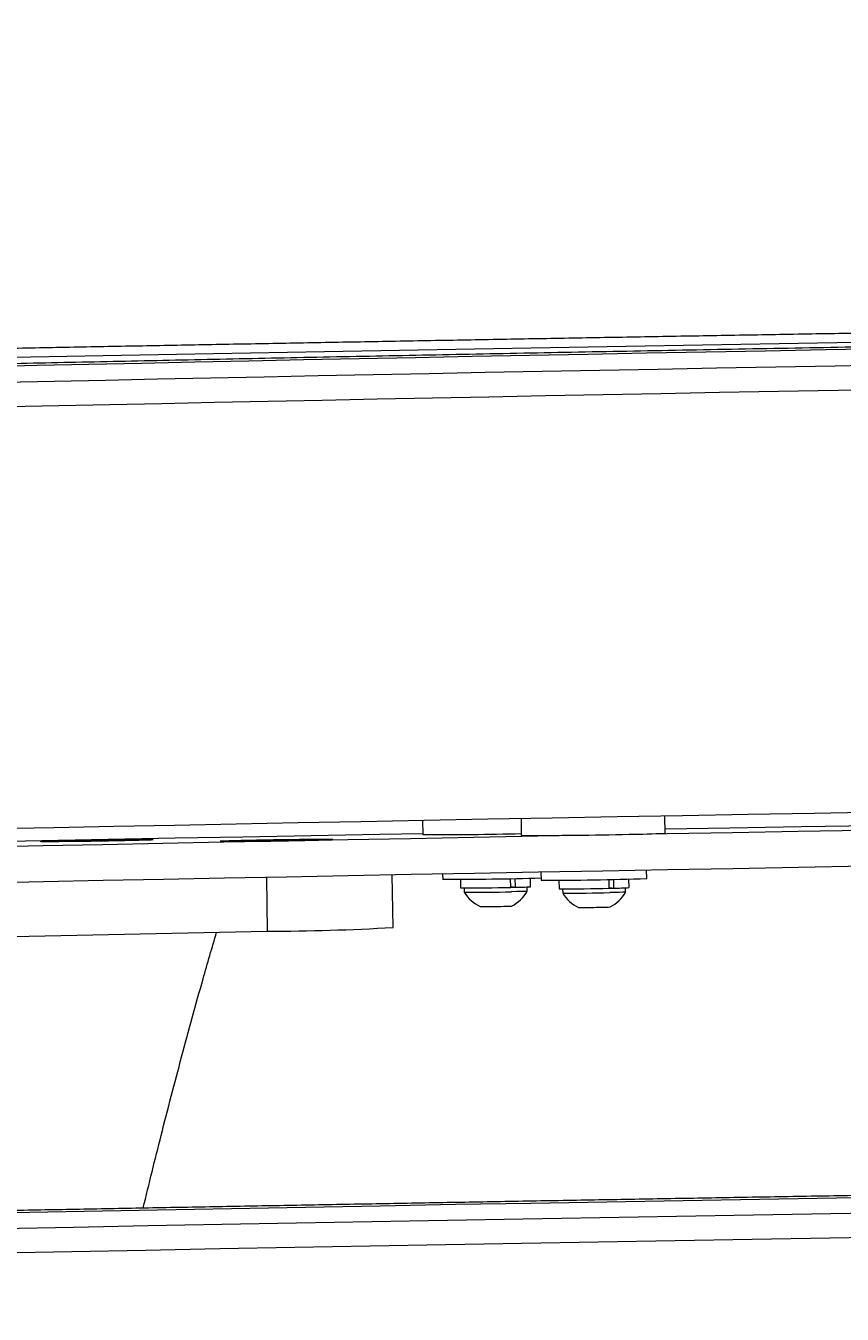
# Model space of a CAD drawing. Units: inches. Extents: x -5826 to 9393, y -111 to 179.
# Drawn here: x 60 to 66, y -47 to -38 of the extents above; entities that cross this region are included whole.
import ezdxf

# ---------------------------------------------------------------- set-up
doc = ezdxf.new("R2010")
doc.units = ezdxf.units.IN
doc.header["$MEASUREMENT"] = 0
doc.header["$PDMODE"] = 34
doc.header["$PDSIZE"] = -1
doc.linetypes.add('SLD-Solid', pattern=[0])
doc.layers.add('ENG PROJECT CONST', color=141, linetype='Continuous')
doc.layers.add('FR PROJECT CONST', color=161, linetype='Continuous')
doc.layers.add('ES PROJECT CONST', color=201, linetype='Continuous', plot=False)
doc.styles.add('Vortex annotative', font='arial.ttf')
doc.dimstyles.new('Vortex PROJECT', dxfattribs={"dimtxt": 0.046875, "dimasz": 0.0625, "dimexe": 0, "dimexo": 0, "dimgap": 0.03125, "dimtad": 0, "dimtih": 1, "dimtoh": 1, "dimdec": 0, "dimzin": 12, "dimdsep": 46, "dimlunit": 4, "dimtxsty": 'Vortex annotative', "dimcen": 0, "dimadec": 0, "dimazin": 0, "dimtfac": 1, "dimtdec": 0, "dimtofl": 0, "dimtmove": 0, "dimatfit": 3, "dimfxl": 1, "dimfrac": 1, "dimtolj": 1, "dimtzin": 12, "dimlwd": 18, "dimarcsym": 0})

# ---------------------------------------------------------------- blocks, each defined once
blk = doc.blocks.new('*D26')
at = {"layer": 'Defpoints', "color": 0, "linetype": 'SLD-Solid', "transparency": 16777216}
for p in [(86.1003, 28.4604), (110.8055, 21.843), (135.4889, 3.5804), (136.7252, -1.0059), (70.4786, -12.6403)]:
    blk.add_point(p, dxfattribs=at)
at = {"layer": 'FR PROJECT CONST', "color": 0, "linetype": 'SLD-Solid', "lineweight": -2, "transparency": 16777216}
for p, q in [((86.1003, 28.4604), (66.4061, 33.7356)), ((136.7252, -1.0059), (149.8059, -49.5315))]:
    blk.add_line(p, q, dxfattribs=at)
at = {"layer": 'FR PROJECT CONST', "color": 0, "linetype": 'SLD-Solid', "lineweight": 18, "transparency": 16777216}
for start, end in [(168.427838, 220.914467), (229.500136, 281.663403)]:
    blk.add_arc((132.1039, 16.1381), 68.0137, start, end, dxfattribs=at)
at = {"layer": 'FR PROJECT CONST', "color": 0, "linetype": 'SLD-Solid', "transparency": 16777216}
for points in [[(64.8137, 29.9374), (66.1316, 29.6262), (66.4061, 33.7356)], [(145.697, -49.8126), (146.0102, -51.13), (149.8059, -49.5315)]]:
    blk.add_solid(points, dxfattribs=at)
at = {"layer": 'FR PROJECT CONST', "color": 0, "linetype": 'SLD-Solid', "lineweight": 15, "transparency": 16777216, "insert": (84.0492, -31.9931), "char_height": 3.04688, "attachment_point": 5, "style": 'Vortex annotative'}
blk.add_mtext('\\A1;120°', dxfattribs=at)
blk = doc.blocks.new('*D33')
at = {"layer": 'Defpoints', "color": 0, "linetype": 'SLD-Solid', "transparency": 16777216}
for p in [(86.1003, 28.4604), (110.8055, 21.843), (135.4889, 3.5804), (136.7252, -1.0059), (70.4786, -12.6403)]:
    blk.add_point(p, dxfattribs=at)
at = {"layer": 'ENG PROJECT CONST', "color": 0, "linetype": 'SLD-Solid', "lineweight": -2, "transparency": 16777216}
for p, q in [((86.1003, 28.4604), (66.4061, 33.7356)), ((136.7252, -1.0059), (149.8059, -49.5315))]:
    blk.add_line(p, q, dxfattribs=at)
at = {"layer": 'ENG PROJECT CONST', "color": 0, "linetype": 'SLD-Solid', "lineweight": 18, "transparency": 16777216}
for start, end in [(168.427838, 220.914467), (229.500136, 281.663403)]:
    blk.add_arc((132.1039, 16.1381), 68.0137, start, end, dxfattribs=at)
at = {"layer": 'ENG PROJECT CONST', "color": 0, "linetype": 'SLD-Solid', "transparency": 16777216}
for points in [[(64.8137, 29.9374), (66.1316, 29.6262), (66.4061, 33.7356)], [(145.697, -49.8126), (146.0102, -51.13), (149.8059, -49.5315)]]:
    blk.add_solid(points, dxfattribs=at)
at = {"layer": 'ENG PROJECT CONST', "color": 0, "linetype": 'SLD-Solid', "lineweight": 15, "transparency": 16777216, "insert": (84.0492, -31.9931), "char_height": 3.04688, "attachment_point": 5, "style": 'Vortex annotative'}
blk.add_mtext('\\A1;120°', dxfattribs=at)
blk = doc.blocks.new('*D59')
at = {"layer": 'Defpoints', "color": 0, "linetype": 'SLD-Solid', "transparency": 16777216}
for p in [(86.1003, 28.4604), (110.8055, 21.843), (135.4889, 3.5804), (136.7252, -1.0059), (70.4786, -12.6403)]:
    blk.add_point(p, dxfattribs=at)
at = {"layer": 'ES PROJECT CONST', "color": 0, "linetype": 'SLD-Solid', "lineweight": -2, "transparency": 16777216}
for p, q in [((86.1003, 28.4604), (66.4061, 33.7356)), ((136.7252, -1.0059), (149.8059, -49.5315))]:
    blk.add_line(p, q, dxfattribs=at)
at = {"layer": 'ES PROJECT CONST', "color": 0, "linetype": 'SLD-Solid', "lineweight": 18, "transparency": 16777216}
for start, end in [(168.427838, 220.914467), (229.500136, 281.663403)]:
    blk.add_arc((132.1039, 16.1381), 68.0137, start, end, dxfattribs=at)
at = {"layer": 'ES PROJECT CONST', "color": 0, "linetype": 'SLD-Solid', "transparency": 16777216}
for points in [[(64.8137, 29.9374), (66.1316, 29.6262), (66.4061, 33.7356)], [(145.697, -49.8126), (146.0102, -51.13), (149.8059, -49.5315)]]:
    blk.add_solid(points, dxfattribs=at)
at = {"layer": 'ES PROJECT CONST', "color": 0, "linetype": 'SLD-Solid', "lineweight": 15, "transparency": 16777216, "insert": (84.0492, -31.9931), "char_height": 3.04688, "attachment_point": 5, "style": 'Vortex annotative'}
blk.add_mtext('\\A1;120°', dxfattribs=at)

msp = doc.modelspace()

# ---------------------------------------------------------------- linework, layer by layer
at = {"color": 7, "linetype": 'Continuous', "lineweight": 18}
for p, q in [((63.9364, -43.6204), (63.9381, -43.7361)), ((64.938, -43.7209), (64.9362, -43.602)), ((63.2526, -43.6333), (63.254, -43.73)), ((60.6597, -43.7765), (60.6611, -43.7784)), ((60.8782, -43.7726), (60.9877, -43.7704)), ((60.8782, -43.7737), (60.8782, -43.7726)), ((60.9877, -43.7726), (60.8782, -43.7737)), ((60.8782, -43.7737), (60.8782, -43.7726)), ((60.9408, -43.7722), (60.9408, -43.7731)), ((60.9877, -43.7704), (61.0972, -43.7693)), ((61.0972, -43.7704), (60.9877, -43.7726)), ((60.9877, -43.7711), (60.9877, -43.7704)), ((61.0346, -43.7717), (61.0346, -43.7708)), ((61.0972, -43.7693), (61.0972, -43.7704)), ((61.3144, -43.7685), (61.3157, -43.7666)), ((61.9097, -43.7765), (61.9111, -43.7784)), ((62.1282, -43.7726), (62.2377, -43.7704)), ((62.1282, -43.7737), (62.1282, -43.7726)), ((62.2377, -43.7726), (62.1282, -43.7737)), ((62.1282, -43.7737), (62.1282, -43.7726)), ((62.1908, -43.7722), (62.1908, -43.7731)), ((62.2377, -43.7704), (62.3472, -43.7693)), ((62.3472, -43.7704), (62.2377, -43.7726)), ((62.2377, -43.7711), (62.2377, -43.7704)), ((62.2846, -43.7717), (62.2846, -43.7708)), ((62.3472, -43.7693), (62.3472, -43.7704)), ((62.5644, -43.7685), (62.5657, -43.7666)), ((64.8098, -44.0359), (64.8089, -43.9787)), ((63.0472, -44.3765), (63.0417, -44.0116)), ((63.3912, -44.005), (63.3918, -44.0409)), ((63.5153, -44.0415), (63.5162, -44.1011)), ((63.8645, -44.0977), (63.8636, -44.0369)), ((63.8976, -44.097), (63.8967, -44.0363)), ((64.0031, -44.0937), (64.0022, -44.0341)), ((64.075, -43.9922), (64.0758, -44.047)), ((64.1994, -44.0475), (64.2003, -44.1071)), ((64.5486, -44.1038), (64.5477, -44.0429)), ((64.5817, -44.1031), (64.5807, -44.0423)), ((64.6872, -44.0998), (64.6863, -44.0402)), ((63.5412, -44.1016), (63.5416, -44.1317)), ((63.8645, -44.0971), (63.8976, -44.097)), ((63.9786, -44.1251), (63.9781, -44.095)), ((64.2253, -44.1077), (64.2257, -44.1377)), ((64.5486, -44.1032), (64.5817, -44.1031)), ((64.6627, -44.1311), (64.6622, -44.1011)), ((59.5748, -44.4553), (62.1724, -44.403))]:
    msp.add_line(p, q, dxfattribs=at)
at = {"color": 8, "linetype": 'Continuous', "lineweight": 18}
msp.add_line((62.1668, -44.0285), (62.1724, -44.403), dxfattribs=at)
at = {"color": 8, "linetype": 'Continuous', "lineweight": 18, "flags": 128}
for points in [[(66.2647, -40.3088), (65.7296, -40.318), (65.1967, -40.3272), (64.6662, -40.3364), (64.1382, -40.3457), (63.613, -40.355), (63.0907, -40.3644), (62.5714, -40.3738), (62.0554, -40.3832), (61.5427, -40.3927), (61.0335, -40.4022), (60.5281, -40.4117), (60.0264, -40.4212), (59.5288, -40.4308), (59.0353, -40.4403), (58.5462, -40.4499), (58.0615, -40.4595), (57.5814, -40.4691), (57.106, -40.4786), (56.6356, -40.4882), (56.1702, -40.4978), (55.71, -40.5074)], [(66.4747, -40.3537), (66.0531, -40.3614), (65.6346, -40.369), (65.2196, -40.3767), (64.8082, -40.3844), (64.4005, -40.3922), (63.9969, -40.3999), (63.5974, -40.4077), (63.2022, -40.4154), (62.8116, -40.4232), (62.4258, -40.431), (62.0448, -40.4388), (61.6689, -40.4465), (61.2982, -40.4543), (60.933, -40.4621), (60.5734, -40.4698), (60.2195, -40.4775)], [(60.3426, -40.5858), (60.693, -40.5782), (61.0492, -40.5705), (61.411, -40.5629), (61.7781, -40.5552), (62.1504, -40.5475), (62.5277, -40.5398), (62.9099, -40.5321), (63.2968, -40.5244), (63.6882, -40.5167), (64.0839, -40.509), (64.4837, -40.5013), (64.8874, -40.4937), (65.2949, -40.486), (65.706, -40.4784), (66.1204, -40.4708), (66.5381, -40.4633)], [(66.5556, -40.6354), (66.139, -40.6429), (65.7255, -40.6505), (65.3154, -40.6581), (64.9088, -40.6657), (64.506, -40.6734), (64.1071, -40.681), (63.7124, -40.6887), (63.3219, -40.6964), (62.936, -40.7041), (62.5547, -40.7117), (62.1782, -40.7194), (61.8067, -40.7271), (61.4405, -40.7348), (61.0796, -40.7424), (60.7242, -40.7501), (60.3746, -40.7577)], [(66.6647, -46.2489), (66.1285, -46.2579), (65.5942, -46.267), (65.062, -46.2762), (64.5322, -46.2854), (64.0049, -46.2947), (63.4801, -46.3039), (62.9582, -46.3133), (62.4392, -46.3226), (61.9234, -46.332), (61.4108, -46.3414), (60.9016, -46.3509), (60.396, -46.3604), (59.8942, -46.3698), (59.3962, -46.3794), (58.9022, -46.3889), (58.4125, -46.3984), (57.9271, -46.408), (57.4461, -46.4175), (56.9699, -46.4271), (56.4983, -46.4366), (56.0317, -46.4462)], [(55.929, -46.5551), (56.3985, -46.5455), (56.873, -46.5359), (57.3523, -46.5263), (57.8362, -46.5167), (58.3247, -46.507), (58.8175, -46.4975), (59.3146, -46.4879), (59.8157, -46.4783), (60.3207, -46.4688), (60.8295, -46.4592), (61.3418, -46.4497), (61.8577, -46.4402), (62.3768, -46.4308), (62.899, -46.4214), (63.4242, -46.412), (63.9522, -46.4026), (64.4829, -46.3933), (65.016, -46.3841), (65.5515, -46.3749), (66.0892, -46.3657), (66.6288, -46.3566)], [(66.6223, -46.5283), (66.0818, -46.5374), (65.5434, -46.5466), (65.0071, -46.5558), (64.4731, -46.5651), (63.9416, -46.5744), (63.4128, -46.5838), (62.8868, -46.5932), (62.3638, -46.6026), (61.8439, -46.6121), (61.3273, -46.6216), (60.8142, -46.6311), (60.3046, -46.6406), (59.7989, -46.6502), (59.297, -46.6598), (58.7992, -46.6694), (58.3056, -46.679), (57.8164, -46.6886), (57.3317, -46.6982), (56.8517, -46.7079), (56.3765, -46.7175), (55.9063, -46.7271)]]:
    msp.add_lwpolyline(points, dxfattribs=at)
at = {"color": 7, "linetype": 'Continuous', "lineweight": 18, "flags": 128}
for points in [[(66.4374, -43.5751), (65.9745, -43.5833), (65.5144, -43.5915), (65.0573, -43.5998), (64.6033, -43.6081), (64.1526, -43.6164), (63.7055, -43.6247), (63.2621, -43.6331), (62.8225, -43.6415), (62.387, -43.6498), (61.9557, -43.6582), (61.5288, -43.6667), (61.1064, -43.6751), (60.6888, -43.6835), (60.276, -43.6919)], [(66.321, -43.7016), (65.8615, -43.7097), (65.4047, -43.7179), (64.9509, -43.7261), (64.5002, -43.7343), (64.0529, -43.7426), (63.609, -43.7509), (63.1688, -43.7592), (62.7325, -43.7675), (62.3001, -43.7759), (61.872, -43.7842), (61.4481, -43.7926), (61.0288, -43.8009), (60.6142, -43.8093), (60.2044, -43.8177)], [(66.3813, -43.6689), (65.8836, -43.6776), (65.3883, -43.6862), (64.9376, -43.6942)], [(63.254, -43.7246), (62.9542, -43.7302), (62.4771, -43.739), (62.0035, -43.7479), (61.5337, -43.7568), (61.0679, -43.7658), (60.6061, -43.7747), (60.1486, -43.7837), (59.6954, -43.7926), (59.2469, -43.8016), (58.803, -43.8106), (58.364, -43.8195), (57.93, -43.8285), (57.5012, -43.8374), (57.4195, -43.8391)], [(61.1839, -43.7715), (61.2347, -43.7705), (61.2794, -43.7694), (61.3169, -43.7684), (61.3462, -43.7675), (61.3668, -43.7667), (61.378, -43.766), (61.3796, -43.7654), (61.3716, -43.765), (61.3541, -43.7648), (61.3276, -43.7647), (61.2927, -43.7648), (61.2503, -43.765), (61.2014, -43.7654), (61.1473, -43.766), (61.0892, -43.7667), (61.0287, -43.7675), (60.9671, -43.7684), (60.9061, -43.7694), (60.847, -43.7705), (60.7914, -43.7715), (60.7407, -43.7726), (60.696, -43.7737), (60.6585, -43.7746), (60.6292, -43.7756), (60.6086, -43.7764), (60.5974, -43.7771), (60.5958, -43.7776), (60.6038, -43.7781), (60.6213, -43.7783), (60.6478, -43.7784), (60.6827, -43.7783), (60.7251, -43.7781), (60.774, -43.7776), (60.8281, -43.7771), (60.8861, -43.7764), (60.9467, -43.7756), (61.0083, -43.7746), (61.0693, -43.7737), (61.1284, -43.7726), (61.1839, -43.7715)], [(61.1517, -43.7715), (61.1985, -43.7705), (61.2389, -43.7696), (61.2717, -43.7687), (61.2959, -43.7679), (61.3107, -43.7672), (61.3157, -43.7666), (61.3107, -43.7662), (61.2959, -43.7659), (61.2717, -43.7658), (61.2389, -43.7659), (61.1985, -43.7662), (61.1517, -43.7666), (61.0998, -43.7672), (61.0446, -43.7679), (60.9877, -43.7687), (60.9307, -43.7696), (60.8755, -43.7705), (60.8237, -43.7715), (60.7769, -43.7725), (60.7365, -43.7735), (60.7037, -43.7744), (60.6795, -43.7752), (60.6647, -43.7759), (60.6597, -43.7765), (60.6647, -43.7769), (60.6795, -43.7772), (60.7037, -43.7773), (60.7365, -43.7772), (60.7769, -43.7769), (60.8237, -43.7765), (60.8756, -43.7759), (60.9308, -43.7752), (60.9877, -43.7744), (61.0447, -43.7735), (61.0999, -43.7725), (61.1517, -43.7715)], [(61.0111, -43.7715), (61.0249, -43.7712), (61.033, -43.771), (61.0342, -43.7708), (61.0283, -43.7707), (61.0162, -43.7708), (60.9998, -43.771), (60.9816, -43.7712), (60.9642, -43.7715), (60.9505, -43.7719), (60.9424, -43.7721), (60.9412, -43.7723), (60.9471, -43.7724), (60.9592, -43.7723), (60.9756, -43.7721), (60.9938, -43.7719), (61.0111, -43.7715)], [(62.4339, -43.7715), (62.4847, -43.7705), (62.5294, -43.7694), (62.5669, -43.7684), (62.5962, -43.7675), (62.6168, -43.7667), (62.628, -43.766), (62.6296, -43.7654), (62.6216, -43.765), (62.6041, -43.7648), (62.5776, -43.7647), (62.5427, -43.7648), (62.5003, -43.765), (62.4514, -43.7654), (62.3973, -43.766), (62.3392, -43.7667), (62.2787, -43.7675), (62.2171, -43.7684), (62.1561, -43.7694), (62.097, -43.7705), (62.0414, -43.7715), (61.9907, -43.7726), (61.946, -43.7737), (61.9085, -43.7746), (61.8792, -43.7756), (61.8586, -43.7764), (61.8474, -43.7771), (61.8458, -43.7776), (61.8538, -43.7781), (61.8713, -43.7783), (61.8978, -43.7784), (61.9327, -43.7783), (61.9751, -43.7781), (62.024, -43.7776), (62.0781, -43.7771), (62.1361, -43.7764), (62.1967, -43.7756), (62.2583, -43.7746), (62.3193, -43.7737), (62.3784, -43.7726), (62.4339, -43.7715)], [(62.4017, -43.7715), (62.4485, -43.7705), (62.4889, -43.7696), (62.5217, -43.7687), (62.5459, -43.7679), (62.5607, -43.7672), (62.5657, -43.7666), (62.5607, -43.7662), (62.5459, -43.7659), (62.5217, -43.7658), (62.4889, -43.7659), (62.4485, -43.7662), (62.4017, -43.7666), (62.3498, -43.7672), (62.2946, -43.7679), (62.2377, -43.7687), (62.1807, -43.7696), (62.1255, -43.7705), (62.0737, -43.7715), (62.0269, -43.7725), (61.9864, -43.7735), (61.9537, -43.7744), (61.9295, -43.7752), (61.9147, -43.7759), (61.9097, -43.7765), (61.9147, -43.7769), (61.9295, -43.7772), (61.9537, -43.7773), (61.9865, -43.7772), (62.0269, -43.7769), (62.0737, -43.7765), (62.1255, -43.7759), (62.1808, -43.7752), (62.2377, -43.7744), (62.2947, -43.7735), (62.3499, -43.7725), (62.4017, -43.7715)], [(62.2611, -43.7715), (62.2749, -43.7712), (62.283, -43.771), (62.2842, -43.7708), (62.2783, -43.7707), (62.2662, -43.7708), (62.2498, -43.771), (62.2316, -43.7712), (62.2142, -43.7715), (62.2005, -43.7719), (62.1924, -43.7721), (62.1912, -43.7723), (62.1971, -43.7724), (62.2092, -43.7723), (62.2256, -43.7721), (62.2438, -43.7719), (62.2611, -43.7715)], [(66.3248, -43.9515), (65.8652, -43.9597), (65.4085, -43.9678), (64.9547, -43.9761), (64.504, -43.9843), (64.0566, -43.9926), (63.6128, -44.0009), (63.1726, -44.0092), (62.7362, -44.0175), (62.3039, -44.0258), (61.8757, -44.0342), (61.4519, -44.0425), (61.0326, -44.0509), (60.618, -44.0593), (60.2082, -44.0676)], [(63.8834, -44.0971), (63.8689, -44.0974), (63.8645, -44.0975)], [(63.9786, -44.1251), (63.9786, -44.1251), (63.9738, -44.1255), (63.9597, -44.1261), (63.9369, -44.1268), (63.9063, -44.1276), (63.8694, -44.1284)], [(64.5675, -44.1031), (64.553, -44.1034), (64.5486, -44.1035)], [(64.6627, -44.1311), (64.6627, -44.1311), (64.6579, -44.1316), (64.6438, -44.1322), (64.621, -44.1329), (64.5904, -44.1336), (64.5535, -44.1344)]]:
    msp.add_lwpolyline(points, dxfattribs=at)
at = {"color": 7, "linetype": 'Continuous', "lineweight": 18}
for centre, radius, start, end in [((63.4012, -22.5174), 21.2131, 269.60241, 271.44975), ((64.0625, -18.8588), 24.8775, 269.71359, 271.44095), ((64.6615, -38.7137), 5.0149, 270.3035, 273.16078), ((63.4856, -24.5878), 19.4533, 269.72353, 271.73797), ((64.203, -28.1802), 15.8673, 269.54076, 272.19143), ((63.6033, -35.0373), 9.0642, 269.44951, 271.6514), ((63.6033, -33.9819), 10.1499, 269.65215, 271.5023), ((63.7582, -44.0016), 0.2526, 210.98709, 245.24497), ((63.7582, -44.0016), 0.2526, 296.48713, 330.745), ((63.8771, -41.7866), 2.3105, 270.50762, 273.1266), ((64.2873, -35.0427), 9.0648, 269.44956, 271.65133), ((64.2874, -33.9878), 10.1501, 269.65214, 271.50229), ((64.4423, -44.0077), 0.2526, 210.98709, 245.24497), ((64.4423, -44.0077), 0.2526, 296.48713, 330.745), ((64.5615, -41.7997), 2.3035, 270.50222, 273.12929), ((63.6877, -39.6486), 4.5825, 269.55902, 271.60783), ((63.8118, -43.1677), 1.0616, 270.23967, 273.1876), ((64.3718, -39.6552), 4.5821, 269.55896, 271.60792), ((64.4961, -43.1814), 1.054, 270.23116, 273.20074), ((62.1257, -28.3785), 16.0245, 270.16709, 273.29676)]:
    msp.add_arc(centre, radius, start, end, dxfattribs=at)
for points, knots in [([(78.9006, -40.0532), (78.8285, -40.0542), (78.5875, -40.0574), (78.1759, -40.063), (77.6658, -40.07), (77.1544, -40.0771), (76.6419, -40.0843), (76.1283, -40.0915), (75.6139, -40.0989), (75.0987, -40.1063), (74.583, -40.1139), (74.0668, -40.1215), (73.5503, -40.1291), (73.0336, -40.1369), (72.5169, -40.1447), (72.0003, -40.1526), (71.484, -40.1606), (70.968, -40.1687), (70.4526, -40.1768), (69.9379, -40.185), (69.424, -40.1932), (68.9111, -40.2015), (68.3992, -40.2098), (67.8886, -40.2182), (67.3794, -40.2267), (66.8717, -40.2352), (66.3656, -40.2438), (65.8613, -40.2524), (65.359, -40.261), (64.8587, -40.2697), (64.3606, -40.2785), (63.8649, -40.2872), (63.3716, -40.296), (62.8809, -40.3048), (62.393, -40.3137), (61.908, -40.3226), (61.4259, -40.3315), (60.947, -40.3404), (60.4714, -40.3494), (59.9991, -40.3584), (59.5304, -40.3673), (59.0654, -40.3763), (58.6041, -40.3853), (58.1467, -40.3943), (57.6933, -40.4034), (57.2442, -40.4124), (56.7992, -40.4214), (56.3587, -40.4304), (55.9227, -40.4394), (55.4914, -40.4484), (55.0647, -40.4574), (54.643, -40.4664), (54.2263, -40.4754), (53.8145, -40.4843), (53.4083, -40.4932), (53.0728, -40.5007), (52.8749, -40.5051), (52.8086, -40.5066)], [0, 0, 0, 0, 0.007906, 0.026448, 0.044991, 0.063533, 0.082076, 0.100618, 0.11916, 0.137703, 0.156245, 0.174787, 0.19333, 0.211872, 0.230415, 0.248957, 0.267499, 0.286042, 0.304584, 0.323126, 0.341669, 0.360211, 0.378753, 0.397296, 0.415838, 0.434381, 0.452923, 0.471465, 0.490008, 0.50855, 0.527093, 0.545635, 0.564178, 0.58272, 0.601263, 0.619805, 0.638348, 0.65689, 0.675433, 0.693975, 0.712518, 0.73106, 0.749603, 0.768145, 0.786688, 0.805231, 0.823773, 0.842316, 0.860859, 0.879402, 0.897945, 0.916488, 0.93503, 0.953573, 0.972116, 0.990659, 1, 1, 1, 1]), ([(78.8606, -40.1489), (78.8563, -40.1489), (78.7182, -40.1507), (78.444, -40.1541), (78.0381, -40.1593), (77.6297, -40.1646), (77.2195, -40.17), (76.8075, -40.1755), (76.3939, -40.1811), (75.9789, -40.1868), (75.5626, -40.1926), (75.1452, -40.1985), (74.727, -40.2045), (74.308, -40.2105), (73.8884, -40.2167), (73.4684, -40.2229), (73.0483, -40.2292), (72.628, -40.2356), (72.208, -40.242), (71.7882, -40.2485), (71.3688, -40.2551), (70.9502, -40.2617), (70.5323, -40.2684), (70.1155, -40.2752), (69.6998, -40.282), (69.2854, -40.2889), (68.8725, -40.2958), (68.4614, -40.3028), (68.052, -40.3098), (67.6447, -40.3169), (67.2395, -40.324), (66.8367, -40.3311), (66.4364, -40.3383), (66.0388, -40.3455), (65.6441, -40.3527), (65.2523, -40.3599), (64.8637, -40.3672), (64.4785, -40.3745), (64.0967, -40.3818), (63.7185, -40.3891), (63.3442, -40.3964), (62.9738, -40.4038), (62.6075, -40.4111), (62.2455, -40.4184), (61.8879, -40.4258), (61.5348, -40.4331), (61.1864, -40.4404), (60.8429, -40.4477), (60.5043, -40.455), (60.1709, -40.4623), (59.8427, -40.4695), (59.5199, -40.4768), (59.2027, -40.484), (58.8911, -40.4911), (58.5853, -40.4983), (58.2854, -40.5054), (57.9915, -40.5124), (57.7038, -40.5195), (57.4224, -40.5264), (57.1473, -40.5334), (56.8788, -40.5403), (56.6169, -40.5471), (56.3617, -40.5539), (56.1133, -40.5606), (55.8718, -40.5672), (55.6374, -40.5738), (55.4101, -40.5803), (55.19, -40.5868), (54.9772, -40.5932), (54.7718, -40.5995), (54.5739, -40.6057), (54.3835, -40.6119), (54.2008, -40.6179), (54.0258, -40.6239), (53.8585, -40.6298), (53.6991, -40.6356), (53.5476, -40.6413), (53.404, -40.647), (53.2685, -40.6525), (53.141, -40.6579), (53.0217, -40.6633), (52.9105, -40.6685), (52.8074, -40.6736), (52.7126, -40.6787), (52.626, -40.6836), (52.5476, -40.6885), (52.4774, -40.6932), (52.4153, -40.6979), (52.3611, -40.7025), (52.3147, -40.7071), (52.2751, -40.712), (52.2469, -40.7163), (52.2252, -40.7212), (52.2115, -40.7247), (52.2007, -40.7292), (52.1977, -40.7305)], [0, 0, 0, 0, 0.000354, 0.011389, 0.022425, 0.03346, 0.044495, 0.05553, 0.066565, 0.0776, 0.088635, 0.099671, 0.110706, 0.121741, 0.132776, 0.143811, 0.154846, 0.165881, 0.176916, 0.187951, 0.198986, 0.210022, 0.221057, 0.232092, 0.243127, 0.254162, 0.265197, 0.276232, 0.287267, 0.298303, 0.309338, 0.320373, 0.331408, 0.342443, 0.353479, 0.364514, 0.375549, 0.386584, 0.397619, 0.408655, 0.41969, 0.430725, 0.441761, 0.452796, 0.463832, 0.474867, 0.485903, 0.496938, 0.507974, 0.519009, 0.530045, 0.541081, 0.552117, 0.563152, 0.574188, 0.585224, 0.59626, 0.607297, 0.618333, 0.629369, 0.640406, 0.651443, 0.66248, 0.673517, 0.684554, 0.695592, 0.70663, 0.717668, 0.728706, 0.739745, 0.750785, 0.761825, 0.772865, 0.783907, 0.794949, 0.805993, 0.817038, 0.828085, 0.839134, 0.850185, 0.86124, 0.8723, 0.883365, 0.894439, 0.905523, 0.916624, 0.927748, 0.938908, 0.95013, 0.961461, 0.973013, 0.985111, 0.992198, 0.997788, 1, 1, 1, 1]), ([(61.3105, -46.3283), (61.3517, -46.1594), (61.4375, -45.8078), (61.5769, -45.2764), (61.7054, -44.8056), (61.7893, -44.5179), (61.8207, -44.4101)], [0, 0, 0, 0, 0.26218, 0.546045, 0.829916, 1, 1, 1, 1]), ([(86.1491, -45.961), (86.0202, -45.9624), (85.7358, -45.9655), (85.2914, -45.9705), (84.8171, -45.9759), (84.3394, -45.9814), (83.8585, -45.987), (83.3745, -45.9927), (82.8877, -45.9986), (82.398, -46.0045), (81.9057, -46.0106), (81.4108, -46.0168), (80.9136, -46.0231), (80.4141, -46.0295), (79.9125, -46.036), (79.4089, -46.0426), (78.9035, -46.0493), (78.3964, -46.0561), (77.8877, -46.063), (77.3776, -46.07), (76.8662, -46.0771), (76.3536, -46.0842), (75.8401, -46.0915), (75.3256, -46.0988), (74.8105, -46.1063), (74.2947, -46.1138), (73.7785, -46.1214), (73.262, -46.1291), (72.7453, -46.1368), (72.2286, -46.1447), (71.7121, -46.1526), (71.1957, -46.1606), (70.6798, -46.1686), (70.1644, -46.1767), (69.6497, -46.1849), (69.1358, -46.1931), (68.6228, -46.2014), (68.111, -46.2098), (67.6004, -46.2182), (67.0912, -46.2267), (66.5834, -46.2352), (66.0774, -46.2437), (65.5731, -46.2523), (65.0707, -46.261), (64.5705, -46.2697), (64.0724, -46.2784), (63.5766, -46.2872), (63.0834, -46.296), (62.5927, -46.3048), (62.1048, -46.3137), (61.6197, -46.3225), (61.1377, -46.3315), (60.6588, -46.3404), (60.1831, -46.3493), (59.7109, -46.3583), (59.2422, -46.3673), (58.7771, -46.3763), (58.3158, -46.3853), (57.8585, -46.3943), (57.4051, -46.4033), (56.9559, -46.4123), (56.511, -46.4214), (56.0705, -46.4304), (55.6345, -46.4394), (55.2031, -46.4484), (54.7765, -46.4574), (54.3548, -46.4664), (53.938, -46.4753), (53.5263, -46.4843), (53.1199, -46.4932), (52.7188, -46.5021), (52.3231, -46.511), (51.9329, -46.5198), (51.5484, -46.5287), (51.1696, -46.5375), (50.7967, -46.5462), (50.4298, -46.5549), (50.0688, -46.5636), (49.7141, -46.5723), (49.3656, -46.5809), (49.0234, -46.5894), (48.6877, -46.5979), (48.3585, -46.6064), (48.0359, -46.6148), (47.72, -46.6231), (47.411, -46.6314), (47.1087, -46.6396), (46.8135, -46.6478), (46.5253, -46.6559), (46.2442, -46.6639), (45.9703, -46.6719), (45.7036, -46.6798), (45.4443, -46.6876), (45.1924, -46.6954), (44.948, -46.703), (44.7111, -46.7106), (44.4818, -46.7181), (44.2602, -46.7256), (44.0463, -46.7329), (43.8402, -46.7402), (43.6419, -46.7473), (43.4516, -46.7544), (43.2691, -46.7614), (43.0947, -46.7683), (42.9283, -46.7751), (42.7699, -46.7818), (42.6197, -46.7884), (42.4776, -46.7949), (42.3437, -46.8013), (42.218, -46.8076), (42.1006, -46.8137), (41.9914, -46.8198), (41.8904, -46.8258), (41.7977, -46.8317), (41.7133, -46.8375), (41.6371, -46.8432), (41.569, -46.8488), (41.509, -46.8544), (41.4567, -46.86), (41.4118, -46.8656), (41.3726, -46.8719), (41.3457, -46.8774), (41.3233, -46.8847), (41.3108, -46.8893), (41.3021, -46.8942), (41.2997, -46.8955)], [0, 0, 0, 0, 0.006839, 0.015092, 0.023346, 0.031599, 0.039852, 0.048105, 0.056358, 0.064611, 0.072864, 0.081117, 0.08937, 0.097623, 0.105876, 0.114129, 0.122382, 0.130635, 0.138888, 0.147141, 0.155394, 0.163647, 0.1719, 0.180152, 0.188405, 0.196658, 0.204911, 0.213164, 0.221417, 0.22967, 0.237923, 0.246176, 0.254429, 0.262682, 0.270935, 0.279188, 0.287441, 0.295694, 0.303947, 0.3122, 0.320453, 0.328706, 0.336959, 0.345212, 0.353465, 0.361718, 0.369971, 0.378224, 0.386477, 0.39473, 0.402983, 0.411236, 0.419489, 0.427742, 0.435995, 0.444248, 0.452501, 0.460754, 0.469007, 0.47726, 0.485514, 0.493767, 0.50202, 0.510273, 0.518526, 0.526779, 0.535032, 0.543286, 0.551539, 0.559792, 0.568045, 0.576299, 0.584552, 0.592805, 0.601059, 0.609312, 0.617566, 0.625819, 0.634072, 0.642326, 0.65058, 0.658833, 0.667087, 0.675341, 0.683595, 0.691849, 0.700103, 0.708357, 0.716611, 0.724865, 0.73312, 0.741374, 0.749629, 0.757884, 0.766139, 0.774395, 0.78265, 0.790906, 0.799162, 0.807419, 0.815676, 0.823934, 0.832192, 0.840451, 0.848711, 0.856973, 0.865235, 0.873499, 0.881766, 0.890035, 0.898307, 0.906584, 0.914866, 0.923157, 0.931459, 0.939778, 0.948121, 0.956504, 0.964953, 0.973527, 0.98237, 0.99197, 0.996053, 0.998918, 1, 1, 1, 1])]:
    msp.add_open_spline(points, degree=3, knots=knots, dxfattribs=at)

# ---------------------------------------------------------------- dimensions: what is measured, and where the dimension line sits
at = {"layer": 'ENG PROJECT CONST', "linetype": 'SLD-Solid', "lineweight": 15}
dim = msp.add_angular_dim_2l(base=(70.4786, -12.6403), line1=((136.7252, -1.0059), (135.4889, 3.5804)), line2=((110.8055, 21.843), (86.1003, 28.4604)), dimstyle='Vortex PROJECT', override={"dimscale": 0, "dimtix": 0, "dimtofl": 0, "dimtmove": 0, "dimatfit": 1}, dxfattribs=at)
dim.commit()
dim.dimension.update_dxf_attribs({"geometry": '*D33', "text_midpoint": (84.0492, -31.9931)})
at = {"layer": 'ES PROJECT CONST', "linetype": 'SLD-Solid', "lineweight": 15}
dim = msp.add_angular_dim_2l(base=(70.4786, -12.6403), line1=((136.7252, -1.0059), (135.4889, 3.5804)), line2=((110.8055, 21.843), (86.1003, 28.4604)), dimstyle='Vortex PROJECT', override={"dimscale": 0, "dimtix": 0, "dimtofl": 0, "dimtmove": 0, "dimatfit": 1}, dxfattribs=at)
dim.commit()
dim.dimension.update_dxf_attribs({"geometry": '*D59', "text_midpoint": (84.0492, -31.9931)})
at = {"layer": 'FR PROJECT CONST', "linetype": 'SLD-Solid', "lineweight": 15}
dim = msp.add_angular_dim_2l(base=(70.4786, -12.6403), line1=((136.7252, -1.0059), (135.4889, 3.5804)), line2=((110.8055, 21.843), (86.1003, 28.4604)), dimstyle='Vortex PROJECT', override={"dimscale": 0, "dimtix": 0, "dimtofl": 0, "dimtmove": 0, "dimatfit": 1}, dxfattribs=at)
dim.commit()
dim.dimension.update_dxf_attribs({"geometry": '*D26', "text_midpoint": (84.0492, -31.9931)})

doc.saveas('drawing.dxf')
